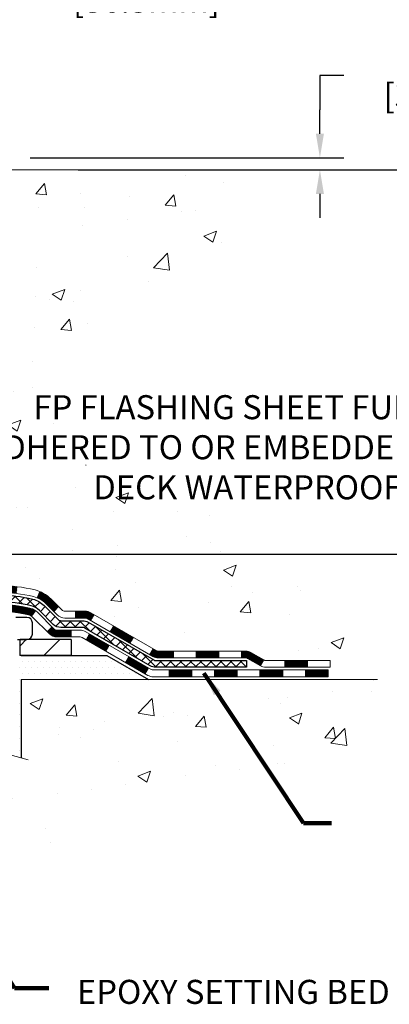
# Model space of a CAD drawing. Extents: x 13 to 3254, y -137 to 1977.
# Drawn here: x 103 to 107, y -124 to -114 of the extents above; entities that cross this region are included whole.
import ezdxf

# ---------------------------------------------------------------- set-up
doc = ezdxf.new("R2010")
doc.units = 0
doc.header["$LTSCALE"] = 5
doc.header["$MEASUREMENT"] = 0
doc.layers.get('DEFPOINTS').update_dxf_attribs({"linetype": 'CONTINUOUS'})
for name, color, linetype, lineweight in [('CONCRETE - H', 130, 'CONTINUOUS', 9), ('CONCRETE - L', 132, 'CONTINUOUS', 13), ('DECK COAT - H', 20, 'CONTINUOUS', 20), ('DECK COAT - L', 22, 'CONTINUOUS', 18), ('DIMS', 50, 'CONTINUOUS', 25), ('MIG FOOT - H', 251, 'CONTINUOUS', 20), ('MIG FOOT - L', 7, 'CONTINUOUS', 30), ('PVC SIDESHEET - H', 170, 'CONTINUOUS', 20), ('PVC SIDESHEET - L', 150, 'CONTINUOUS', 25), ('SCREW - L', 1, 'CONTINUOUS', 25), ('SETTING BED - H', 210, 'CONTINUOUS', 20), ('SETTING BED - L', 212, 'CONTINUOUS', 25), ('TEXT - 4', 241, 'CONTINUOUS', 25)]:
    doc.layers.add(name, color=color, linetype=linetype, lineweight=lineweight)
doc.styles.add('ROMANS', font='romans', dxfattribs={"width": 0.9})
doc.dimstyles.get("Standard").update_dxf_attribs({"dimtxt": 0.18, "dimasz": 0.18, "dimexe": 0.18, "dimexo": 0.0625, "dimgap": 0.09, "dimtad": 0, "dimtih": 1, "dimtoh": 1, "dimdec": 4, "dimzin": 0, "dimdsep": 46, "dimtxsty": 'Standard', "dimcen": 0.09, "dimadec": 0, "dimazin": 0, "dimtfac": 1, "dimtdec": 4, "dimtofl": 0, "dimtmove": 0, "dimatfit": 3, "dimfxl": 1, "dimtolj": 1, "dimtzin": 0, "dimarcsym": 0})
pattern_1 = [(45, (-89.14046427150254, -282.4374591552395), (-0.003479849246914297, 0.003479849246914297), [])]

# ---------------------------------------------------------------- blocks, each defined once
blk = doc.blocks.new('*D24')
at = {"layer": 'DEFPOINTS', "color": 0, "transparency": 16777216}
for p in [(103.4521528981603, -115.759316456616), (99.94015289815982, -119.7593164566164), (109.5248735073291, -119.7593164566164)]:
    blk.add_point(p, dxfattribs=at)
at = {"layer": 'DIMS', "color": 0, "lineweight": -2, "transparency": 16777216}
for p, q in [((103.7021528981603, -115.759316456616), (109.7748735073291, -115.759316456616)), ((109.5248735073291, -116.009316456616), (109.5248735073291, -117.0434524780661)), ((109.5248735073291, -119.5093164566164), (109.5248735073291, -118.2101191447328)), ((100.1901528981598, -119.7593164566164), (109.7748735073291, -119.7593164566164))]:
    blk.add_line(p, q, dxfattribs=at)
at = {"layer": 'DIMS', "color": 0, "transparency": 16777216}
for points in [[(109.4832068406624, -116.009316456616), (109.5665401739958, -116.009316456616), (109.5248735073291, -115.759316456616)], [(109.4832068406624, -119.5093164566164), (109.5665401739958, -119.5093164566164), (109.5248735073291, -119.7593164566164)]]:
    blk.add_solid(points, dxfattribs=at)
at = {"layer": 'DIMS', "color": 0, "transparency": 16777216, "insert": (109.5248735073291, -117.6267858113994), "char_height": 0.25, "attachment_point": 5}
blk.add_mtext('\\A1;4 IN\\P [101.6mm]', dxfattribs=at)
blk = doc.blocks.new('*D28')
at = {"layer": 'DEFPOINTS', "color": 0, "transparency": 16777216}
for p in [(101.5343324432547, -113.7882752914386), (101.5343324432547, -115.3843164566163), (102.9521528981595, -115.6343164566163)]:
    blk.add_point(p, dxfattribs=at)
at = {"layer": 'DIMS', "color": 0, "lineweight": -2, "transparency": 16777216}
for p, q in [((101.5343324432547, -115.1343164566163), (101.5343324432547, -113.5382752914386)), ((102.9521528981595, -115.3843164566163), (102.9521528981595, -113.5382752914386)), ((101.7843324432547, -113.7882752914386), (102.7021528981595, -113.7882752914386)), ((102.9521528981595, -113.7882752914386), (103.2021528981595, -113.7882752914386))]:
    blk.add_line(p, q, dxfattribs=at)
at = {"layer": 'DIMS', "color": 0, "transparency": 16777216}
for points in [[(101.7843324432547, -113.7466086247719), (101.7843324432547, -113.8299419581053), (101.5343324432547, -113.7882752914386)], [(102.7021528981595, -113.7466086247719), (102.7021528981595, -113.8299419581053), (102.9521528981595, -113.7882752914386)]]:
    blk.add_solid(points, dxfattribs=at)
at = {"layer": 'DIMS', "color": 0, "transparency": 16777216, "insert": (104.4104862314928, -113.7882752914386), "char_height": 0.25, "attachment_point": 5}
blk.add_mtext('\\A1;1 7/16 IN\\P[36.5mm]', dxfattribs=at)
blk = doc.blocks.new('*D29')
at = {"layer": 'DEFPOINTS', "color": 0, "transparency": 16777216}
for p in [(102.9521528981595, -115.6343164566163), (103.9272378871212, -115.759316456616), (106.2141438930493, -115.759316456616)]:
    blk.add_point(p, dxfattribs=at)
at = {"layer": 'DIMS', "color": 0, "lineweight": -2, "transparency": 16777216}
for p, q in [((106.4641438930493, -114.7789456283296), (106.2141438930493, -114.7789456283296)), ((106.2141438930493, -114.7789456283296), (106.2141438930493, -115.1343164566163)), ((106.2141438930493, -115.3843164566163), (106.2141438930493, -115.1343164566163)), ((103.2021528981595, -115.6343164566163), (106.4641438930493, -115.6343164566163)), ((104.1772378871212, -115.759316456616), (106.4641438930493, -115.759316456616)), ((106.2141438930493, -116.009316456616), (106.2141438930493, -116.259316456616))]:
    blk.add_line(p, q, dxfattribs=at)
at = {"layer": 'DIMS', "color": 0, "transparency": 16777216}
for points in [[(106.1724772263826, -115.3843164566163), (106.2558105597159, -115.3843164566163), (106.2141438930493, -115.6343164566163)], [(106.1724772263826, -116.009316456616), (106.2558105597159, -116.009316456616), (106.2141438930493, -115.759316456616)]]:
    blk.add_solid(points, dxfattribs=at)
at = {"layer": 'DIMS', "color": 0, "transparency": 16777216, "insert": (107.505810559716, -114.7789456283296), "char_height": 0.25, "attachment_point": 5}
blk.add_mtext('\\A1;1/8 IN\\P [3.2mm]', dxfattribs=at)

msp = doc.modelspace()

# ---------------------------------------------------------------- hatches: boundary and pattern name
at = {"layer": 'CONCRETE - H'}
h = msp.add_hatch(dxfattribs=at)
h.set_pattern_fill('AR-CONC', color=256, scale=0.1875, style=0)
h.set_pattern_definition([(49.99999999999999, (-1.5, 0), (1.344862842376413, -0.1176602530923658), [0.140625, -1.546875]), (355, (-1.5, 0), (-0.260158750524375, 1.410360250687522), [0.1125, -1.2375]), (100.45144446, (-1.387928098125, -0.00980502), (1.084704087613335, 1.29269998306618), [0.11951286, -1.314641459999999]), (46.18420000000002, (-1.5, 0.375), (2.001077495009198, -0.3103486514870185), [0.2109374999999999, -2.320312499999999]), (96.63563549, (-1.333243603125, 0.349137549375), (1.752491148139178, 1.826472376452282), [0.17926939125, -1.9719633]), (351.1841639899999, (-1.5, 0.375), (1.7524911469777, 1.826472375506232), [0.16875, -1.856250001875]), (21, (-1.3125, 0.28125), (1.119200722722116, -0.7549104199975103), [0.140625, -1.546875]), (326.0000000000001, (-1.3125, 0.28125), (0.4562162473529657, 1.359656334462849), [0.1125, -1.2375]), (71.45144474, (-1.21923327375, 0.21834079875), (1.575416956368696, 0.6047459115119134), [0.11951285625, -1.31464146]), (37.50000000000001, (-1.5, 0), (0.02279972871992, 0.6241759759337091), [0, -1.2225, 0, -1.25625, 0, -1.2421875]), (7.499999999999999, (-1.5, 0), (0.4932553827040286, 0.7395219597794255), [0, -0.7162499999999999, 0, -1.194375, 0, -0.4734375]), (327.5, (-1.918125, 0), (1.000917067823267, -0.04229038450196204), [0, -0.46875, 0, -1.4625, 0, -1.940625]), (317.5, (-2.105625, 0), (1.093474067516974, 0.1876968418730957), [0, -0.609375, 0, -0.97125, 0, -1.378125])])
edge = h.paths.add_edge_path()
edge.add_spline(control_points=[(105.4074862335428, -115.759316456616), (105.4344895151366, -115.9777759714938), (105.5605356890836, -117.0022328651612), (103.1895063153549, -117.0294854448501), (103.7094969448275, -119.3203494577965), (105.8381644123527, -118.779654013997), (106.2640691346075, -120.3326450939601), (106.8133669937744, -121.0605807597895)], knot_values=[0, 0, 0, 0, 0.6097946140854162, 2.858453099673033, 4.110041409528166, 5.445415819824203, 7.948369696947667, 7.948369696947667, 7.948369696947667, 7.948369696947667], degree=3, periodic=0)
edge.add_line((106.8133669937744, -121.060580759789), (106.3203668577295, -121.0605807597904))
edge.add_line((106.3203668577295, -121.0605807597904), (106.3203668577295, -120.8637307512773))
edge.add_line((106.3203668577295, -120.8637307512773), (105.6506816417523, -120.8637307512773))
edge.add_arc((105.6506816417519, -120.8243607512805), 0.03936999999686464, 239.99999999864912, 270.0000000006502, ccw=False)
edge.add_line((105.6309966417527, -120.8584561714243), (105.4952357341346, -120.7800745748657))
edge.add_arc((105.4401177341347, -120.8755417512772), 0.1102359999998725, 420.0000000000485, 449.999999999946)
edge.add_line((105.4401177341348, -120.7653057512774), (104.5321597931058, -120.7653057512774))
edge.add_arc((104.5321597931058, -120.7259357512775), 0.03936999999990576, 240.0025474966551, 270.00000000007236, ccw=False)
edge.add_line((104.5124763090828, -120.7600320466292), (103.8323876069468, -120.3673831686066))
edge.add_arc((103.772387666165, -120.4713062514129), 0.1200000001407472, 420.0000326875128, 449.9992761482721)
edge.add_line((103.7723891821965, -120.3513062512818), (103.5609462836596, -120.3513062512817))
edge.add_arc((103.5609462836596, -120.3119362512817), 0.03937000000004787, 224.9999999999415, 270.0000000000181, ccw=False)
edge.add_line((103.5331074896843, -120.339775045257), (103.4166409655519, -120.2233085211245))
edge.add_arc((103.166938991245, -120.4730104954308), 0.3531319186157366, 404.999999999925, 436.0977457186398)
edge.add_arc((102.8776543981563, -121.6417802688256), 1.557170273068493, 436.0979416450012, 463.9020008912776)
edge.add_arc((102.5883698050784, -120.4730104954316), 0.3531319186164311, 463.9020008910413, 495.000000000005)
edge.add_line((102.3386678307712, -120.2233085211245), (102.2222013066386, -120.339775045257))
edge.add_arc((102.1943625126634, -120.3119362512818), 0.03936999999984869, 270.00000000000773, 315.0000000000018, ccw=False)
edge.add_line((102.1943625126634, -120.3513062512816), (100.4834574101792, -120.3513062512817))
edge.add_arc((100.4834574101793, -120.3119362512817), 0.03936999999999102, 179.9999999999586, 269.9999999999586, ccw=False)
edge.add_line((100.4440874101793, -120.3119362512817), (100.4440889261515, -118.4056041257121))
edge.add_arc((100.4834589261513, -118.4056041257119), 0.03936999999983826, 107.30237723715939, 180.0000000002482, ccw=False)
edge.add_arc((100.3441468853832, -117.9583900118756), 0.4290404058596133, 287.3023772371918, 306.9749010396789)
edge.add_arc((100.2676605455744, -117.8962819197362), 0.525199596184463, 309.5666441756442, 345.6920565175261)
edge.add_arc((99.19771035917523, -117.6094268929194), 1.63290906560948, 345.21706861154, 355.1808035833575)
edge.add_arc((99.46687683135303, -117.8433548173579), 1.361411651893337, 364.0749794954088, 378.3350539601574)
edge.add_arc((100.3324062090849, -117.5507999125878), 0.4478254090914005, 377.6402559384973, 431.8710970827335)
edge.add_arc((100.5024839776486, -117.0736163483414), 0.06004988997899587, 193.4822306559102, 239.2153921070627, ccw=False)
edge.add_line((100.4440889261515, -117.0876166071654), (100.4440889261515, -116.8983815583067))
edge.add_line((100.4440889261515, -116.8983815583067), (100.3456639261518, -116.8983815583067))
edge.add_line((100.3456639261518, -116.8983815583067), (100.3456639261518, -116.8938290021866))
edge.add_arc((100.3850339261517, -116.8938290021865), 0.03936999999987023, 122.90315213924501, 180.0000000001654, ccw=False)
edge.add_line((100.363647329516, -116.8607743446579), (100.6788652699718, -116.6568261131848))
edge.add_arc((100.4978931830448, -116.4556761189452), 0.2705775608385174, 311.9773110941287, 358.5307111491788)
edge.add_line((100.7683817813619, -116.4626140299972), (101.0562944615739, -116.4626140299973))
edge.add_arc((101.0574983031173, -116.3850777140604), 0.07754566089420584, 269.1104878121187, 360.8895121879024)
edge.add_line((101.1350346190542, -116.3838738725169), (101.1350346190542, -115.7593164566162))
edge.add_line((101.1350346190542, -115.7593164566162), (105.4074862335428, -115.7593164566162))
h.paths.add_polyline_path([(102.1798231533559, -119.2492713431634), (107.6191088676417, -119.2492713431634), (107.6191088676417, -118.04093800983), (102.1798231533559, -118.04093800983)], flags=9)
h = msp.add_hatch(dxfattribs=at)
h.set_pattern_fill('AR-CONC', color=256, scale=0.1875, style=0)
h.set_pattern_definition([(49.99999999999999, (40.48882386676485, -181.1304578253535), (1.344862842376413, -0.1176602530923658), [0.140625, -1.546875]), (355, (40.48882386676485, -181.1304578253535), (-0.260158750524375, 1.410360250687522), [0.1125, -1.2375]), (100.45144446, (40.60089576863982, -181.1402628453534), (1.084704087613335, 1.29269998306618), [0.1195128599999996, -1.314641459999993]), (46.18420000000002, (40.48882386676485, -180.7554578253535), (2.001077495009198, -0.3103486514870185), [0.2109374999999991, -2.320312499999986]), (96.63563549, (40.65558026363988, -180.7813202759784), (1.752491148139178, 1.826472376452282), [0.17926939125, -1.9719633]), (351.1841639899999, (40.48882386676485, -180.7554578253535), (1.7524911469777, 1.826472375506232), [0.16875, -1.856250001875]), (21, (40.67632386676485, -180.8492078253535), (1.119200722722116, -0.7549104199975103), [0.140625, -1.546875]), (326.0000000000001, (40.67632386676485, -180.8492078253535), (0.4562162473529657, 1.359656334462849), [0.1125, -1.2375]), (71.45144474, (40.76959059301488, -180.9121170266034), (1.575416956368696, 0.6047459115119134), [0.11951285625, -1.31464146]), (37.50000000000001, (40.48882386676485, -181.1304578253535), (0.02279972871992, 0.6241759759337091), [0, -1.2225, 0, -1.25625, 0, -1.2421875]), (7.499999999999999, (40.48882386676485, -181.1304578253535), (0.4932553827040286, 0.7395219597794255), [0, -0.7162499999999999, 0, -1.194375, 0, -0.4734375]), (327.5, (40.07069886676494, -181.1304578253535), (1.000917067823267, -0.04229038450196204), [0, -0.46875, 0, -1.4625, 0, -1.940625]), (317.5, (39.88319886676494, -181.1304578253535), (1.093474067516974, 0.1876968418730957), [0, -0.609375, 0, -0.97125, 0, -1.378125])])
edge = h.paths.add_edge_path()
edge.add_line((106.8133669937724, -121.060580759789), (103.1078781977258, -121.0605807597993))
edge.add_line((103.1078781977258, -121.0605807597993), (103.1078781977282, -121.8762601021292))
edge.add_line((103.1078781977282, -121.8762601021292), (102.8422937681823, -121.8030842958314))
edge.add_line((102.8422937681823, -121.8030842958314), (102.9525455829718, -121.9065285763979))
edge.add_line((102.9525455829718, -121.9065285763979), (102.6403955872638, -121.8574307097177))
edge.add_line((102.6403955872638, -121.8574307097177), (102.6403955872615, -121.0605807598006))
edge.add_line((102.6403955872615, -121.0605807598006), (99.70215108944923, -121.0605807598087))
edge.add_line((99.70215108944925, -121.0605807598087), (99.70214941722278, -122.5063667000311))
edge.add_spline(control_points=[(99.7021494550765, -122.4964266490806), (100.206287744491, -122.4770561705756), (101.0128609899548, -123.2561179188224), (102.9655704968234, -123.5980722100263), (104.2485802205083, -121.7480263848165), (106.5968730860827, -122.204425553825), (106.7761408999544, -121.2572044768814), (106.8133669937724, -121.060580759789)], knot_values=[0, 0, 0, 0, 1.528021070571524, 3.019035289369953, 5.337282348791085, 7.483471460686429, 8.043973470430307, 8.043973470430307, 8.043973470430307, 8.043973470430307], degree=3, periodic=0)
at = {"layer": 'DECK COAT - H'}
h = msp.add_hatch(dxfattribs=at)
h.set_pattern_fill('ANSI31', color=256, scale=0.03937, style=0)
h.set_pattern_definition(pattern_1)
h.paths.add_polyline_path([(101.4890744981598, -120.3513062512816), (101.7252944981595, -120.3513062512816), (101.7252944981595, -120.4221722512817), (101.4890744981598, -120.4221722512817)])
h.paths.add_polyline_path([(101.9615144981598, -120.3513062512816), (102.1943625126613, -120.3513062512816, 0.02144170134057288), (102.19773449816, -120.3511615825587), (102.1977344981595, -120.4221722512817), (101.9615144981598, -120.4221722512817)])
h.paths.add_polyline_path([(102.3515433093755, -120.2110651521255, -0.1237366593047226), (102.5035256445893, -120.1302224845897, -0.01313217533143259), (102.5834007272496, -120.1126648263273), (102.5967920570246, -120.1822540657459, 0.01313217533147817), (102.5205520473586, -120.1990126842168, 0.1237366593049013), (102.3990693062043, -120.2636319627709)])
h.paths.add_polyline_path([(101.6808063981597, -120.5481562512817), (101.9170263981595, -120.5481562512817), (101.9170263981595, -120.6190222512817), (101.6808063981597, -120.6190222512817)])
h.paths.add_polyline_path([(102.5252850666071, -120.3300267416038, -0.04324640446576285), (102.5508212078375, -120.3213063724427, -0.04070359398944642), (102.7690653131616, -120.2858010448178), (102.7747222707543, -120.3564408974988, 0.04070359398944876), (102.5678476106069, -120.3900965720698, 0.04324640446531137), (102.5538908267358, -120.3948626918433)])
h.paths.add_polyline_path([(102.1532463981597, -120.5481562512817), (102.2759004524145, -120.5481562512817, 0.1989123673794921), (102.3037392463897, -120.536625045257), (102.3424351700154, -120.4979291216313), (102.392544999171, -120.5480389507869), (102.3538490755453, -120.5867348744126, -0.198912367379553), (102.2759004524145, -120.6190222512817), (102.1532463981597, -120.6190222512817)])
h.paths.add_polyline_path([(102.8235793452903, -120.0855491972987, -0.008683585791257758), (102.8776543981598, -120.0846099957571), (102.8776543981598, -120.1554759957571, 0.008683585791259676), (102.826040272501, -120.1563724547307)])
h.paths.add_polyline_path([(102.8776543981598, -120.0846099957571, -0.03014854381015566), (103.0649287829593, -120.0959123688654), (103.0564060242203, -120.1662640038107, 0.03014854381015595), (102.8776543981598, -120.1554759957571)])
h.paths.add_polyline_path([(103.0115922072245, -120.2880698460893, -0.03601941678383571), (103.2044875884816, -120.3213063724426, -0.0935601540946129), (103.2572079930736, -120.3454348496565), (103.2162755349854, -120.4032839968486, 0.09356015409565223), (103.1874611857123, -120.3900965720697, 0.03601941678380825), (103.0046147057018, -120.3585915053757)])
h.paths.add_polyline_path([(103.3798937575027, -120.5651689111416), (103.430003586658, -120.5150590819858), (103.4515695499293, -120.536625045257, 0.1989123673796988), (103.4794083439045, -120.5481562512817), (103.6266521439046, -120.5481562512817), (103.6266521439046, -120.6190222512817), (103.4794083439045, -120.6190222512817, -0.1989123673795969), (103.4014597207737, -120.5867348744126)])
h.paths.add_polyline_path([(103.3665311363949, -120.2734183502803, 0.09785809462208828), (103.2756114509434, -120.2125026350606), (103.3028948812876, -120.1470992377127, -0.09785809462147925), (103.4166409655496, -120.2233085211242), (103.4959815283796, -120.3026490839542), (103.4458716992242, -120.3527589131098)])
h = msp.add_hatch(dxfattribs=at)
h.set_pattern_fill('ANSI31', color=256, scale=0.03937, style=0)
h.set_pattern_definition(pattern_1)
h.paths.add_polyline_path([(103.6719696836579, -120.3513062512818), (103.7723876662175, -120.3513062512818, -0.1316523525283877), (103.832387606945, -120.3673831686066), (103.865622547037, -120.3865713449413), (103.830189547037, -120.4479431012059), (103.7948350915916, -120.4275312237233, 0.1316523525285442), (103.774835111349, -120.4221722512817), (103.6719696836579, -120.4221722512817)])
h.paths.add_polyline_path([(104.0347621352832, -120.566052984528), (104.0701951352833, -120.5046812282635), (104.2747677235292, -120.6227911115855), (104.2393347235292, -120.68416286785)])
h.paths.add_polyline_path([(104.4793403117751, -120.7409009949074), (104.5124748125502, -120.7600311826517, 0.1316523525284907), (104.5321597931039, -120.7653057512774), (104.6912145931036, -120.7653057512774), (104.6912145931036, -120.8361717512773), (104.5321597931037, -120.8361717512773, -0.131652352528452), (104.4770418475534, -120.8214029591254), (104.4439073117751, -120.802272751172)])
h.paths.add_polyline_path([(104.9274345931038, -120.7653057512774), (105.1636545931036, -120.7653057512774), (105.1636545931036, -120.8361717512773), (104.9274345931038, -120.8361717512773)])
h.paths.add_polyline_path([(105.3998745931038, -120.7653057512774), (105.4401177341327, -120.7653057512774, -0.1316524975873674), (105.4952357341325, -120.7800745748658), (105.6309966417506, -120.8584561714245), (105.5955636417506, -120.919827927689), (105.4598027341325, -120.8414463311303, 0.1316524975873194), (105.4401177341327, -120.8361717512774), (105.3998745931038, -120.8361717512774)])
h.paths.add_polyline_path([(105.8479253417503, -120.8637307512773), (106.0841453417505, -120.8637307512773), (106.0841453417505, -120.9345967512773), (105.8479253417503, -120.9345967512773)])
h.paths.add_polyline_path([(103.7839218321906, -120.6485333311302), (103.8193548321906, -120.5871615748657), (104.0239273530727, -120.7052715748658), (103.9884943530727, -120.7666433311304)])
h.paths.add_polyline_path([(104.2284998739545, -120.8233815748658), (104.4330723948365, -120.9414915748658), (104.3976393948365, -121.0028633311303), (104.1930668739546, -120.8847533311304)])
h.paths.add_polyline_path([(104.6459490945734, -120.9621557512774), (104.8821690945737, -120.9621557512774), (104.8821690945737, -121.0330217512773), (104.6459490945734, -121.0330217512773)])
h.paths.add_polyline_path([(105.1183890945734, -120.9621557512774), (105.3546090945737, -120.9621557512774), (105.3546090945737, -121.0330217512773), (105.1183890945734, -121.0330217512773)])
h.paths.add_polyline_path([(105.5908290945735, -120.9621557512773), (105.8270490945737, -120.9621557512773), (105.8270490945737, -121.0330217512773), (105.5908290945735, -121.0330217512773)])
h.paths.add_polyline_path([(106.0632690945735, -120.9621557512773), (106.2994890945737, -120.9621557512773), (106.2994890945737, -121.0330217512773), (106.0632690945735, -121.0330217512773)])
at = {"layer": 'MIG FOOT - H'}
h = msp.add_hatch(dxfattribs=at)
h.set_pattern_fill('ANSI31', color=256, scale=1.9685, style=0)
h.set_pattern_definition([(45, (-847.041455382078, -583.3219831820353), (-0.1739924623457148, 0.1739924623457148), [])])
h.paths.add_polyline_path([(100.1041528981591, -116.9964812597993), (99.94015289815923, -116.9964812597994), (99.94015289815968, -117.5638312597992), (100.1041528981597, -117.5638312597992)])
edge = h.paths.add_edge_path()
edge.add_line((100.1041528981593, -117.9388312597992), (99.94015289815991, -117.9388312597992))
edge.add_line((99.94015289815991, -117.9388312597992), (99.9401528981598, -120.4562512597993))
edge.add_arc((100.2944828981599, -120.4562512597992), 0.3543300000001182, 180.0000000000092, 269.9999999999816)
edge.add_line((100.2944828981598, -120.8105812597993), (102.6589028671598, -120.8105812597992))
edge.add_line((102.6589028671598, -120.8105812597992), (102.6589028671596, -120.6465812597993))
edge.add_line((102.6589028671596, -120.6465812597993), (100.2944828981598, -120.6465812597993))
edge.add_arc((100.2944828981597, -120.4562512597993), 0.1903299999999604, 179.9999999999829, 270.0000000000342, ccw=False)
edge.add_line((100.1041528981598, -120.4562512597993), (100.1041528981593, -117.9388312597992))
h.paths.add_polyline_path([(103.6276528981596, -120.6465812597994), (103.0964059291596, -120.6465812597993), (103.0964059291596, -120.8105812597994), (103.6276528981598, -120.8105812597992)])
at = {"layer": 'PVC SIDESHEET - H'}
h = msp.add_hatch(dxfattribs=at)
h.set_pattern_fill('ANSI37', color=256, scale=0.59055, style=0)
h.set_pattern_definition([(45, (-84.08402603682441, -237.6952713007125), (-0.05219773870371446, 0.05219773870371446), []), (135, (-84.08402603682441, -237.6952713007125), (-0.05219773870371446, -0.05219773870371446), [])])
edge = h.paths.add_edge_path()
edge.add_line((100.2747964101776, -120.4103612512817), (100.2747964101783, -118.3430618334146))
edge.add_line((100.2747964101783, -118.3430618334146), (100.3456624101725, -118.3430618334146))
edge.add_line((100.3456624101725, -118.3430618334146), (100.3456624101776, -120.4103612512817))
edge.add_arc((100.3850324101776, -120.4103612512818), 0.0393699999999626, 539.999999999876, 630.0000000000828)
edge.add_line((100.3850324101776, -120.4497312512817), (102.2351314825381, -120.4497312512817))
edge.add_arc((102.2351314825381, -120.4103612512818), 0.03936999999984891, 270, 315)
edge.add_line((102.2629702765133, -120.438200045257), (102.4082648157074, -120.2929055060629))
edge.add_arc((102.5883698050765, -120.4730104954319), 0.254706918616741, 463.9020008910764, 495, ccw=False)
edge.add_arc((102.87765439816, -121.6417802688714), 1.458745273114345, 450.00000000000114, 463.9020008910778, ccw=False)
edge.add_line((102.8776543981598, -120.1830349957571), (102.8776543981598, -120.253900995757))
edge.add_arc((102.87765439816, -121.6417802688715), 1.387879273114407, 450.0000000000023, 463.9020008910806)
edge.add_arc((102.5883698050765, -120.4730104954318), 0.1838409186166517, 463.9020008910817, 495.0000000000188)
edge.add_line((102.4583746448631, -120.3430153352185), (102.3130801056691, -120.4883098744126))
edge.add_arc((102.2351314825381, -120.4103612512817), 0.1102359999999286, 269.9999999999852, 315.0000000000157, ccw=False)
edge.add_line((102.2351314825381, -120.5205972512817), (100.3850324101776, -120.5205972512817))
edge.add_arc((100.3850324101776, -120.4103612512817), 0.1102359999999862, 180, 270, ccw=False)
edge = h.paths.add_edge_path()
edge.add_arc((102.8776543981597, -121.6417802688714), 1.458745273114317, 436.0979991089357, 449.9999999999967, ccw=False)
edge.add_arc((103.166938991243, -120.4730104954315), 0.2547069186164216, 405.0000000000023, 436.09799910893855, ccw=False)
edge.add_line((103.3470439806118, -120.2929055060627), (103.4923385198061, -120.438200045257))
edge.add_arc((103.5201773137813, -120.4103612512817), 0.03937000000000822, 225, 270)
edge.add_line((103.5201773137813, -120.4497312512817), (103.7460146261507, -120.4497312512817))
edge.add_arc((103.7460146261508, -120.5697312512817), 0.1200000000000045, 419.9999999999996, 450, ccw=False)
edge.add_line((103.8060146261507, -120.4658082028276), (104.486100857249, -120.8584561714243))
edge.add_arc((104.5057858572491, -120.8243607512774), 0.03936999999995876, 239.999999999949, 270)
edge.add_line((104.5057858572491, -120.8637307512773), (105.4506668938388, -120.8637307512773))
edge.add_line((105.4506668938387, -120.8637307512773), (105.4506668938387, -120.9345967512773))
edge.add_line((105.4506668938387, -120.9345967512773), (104.505785857249, -120.9345967512773))
edge.add_arc((104.505785857249, -120.8243607512774), 0.110235999999901, 239.9999999999919, 270.0000000000148, ccw=False)
edge.add_line((104.450667857249, -120.9198279276889), (103.7684620740744, -120.5259562351303))
edge.add_arc((103.7484620740745, -120.5605972512816), 0.03999999999995874, 419.999999999996, 450)
edge.add_line((103.7484620740745, -120.5205972512817), (103.5201773137813, -120.5205972512817))
edge.add_arc((103.5201773137813, -120.4103612512817), 0.1102359999999862, 225.0000000000209, 269.9999999999852, ccw=False)
edge.add_line((103.4422286906505, -120.4883098744126), (103.296934151456, -120.3430153352182))
edge.add_arc((103.1669389912429, -120.4730104954314), 0.1838409186162981, 405.0000000000345, 436.0979991089454)
edge.add_arc((102.8776543981597, -121.6417802688714), 1.387879273114356, 436.0979991089382, 449.9999999999941)
edge.add_line((102.8776543981598, -120.2539009957571), (102.8776543981598, -120.1830349957571))
at = {"layer": 'SETTING BED - H', "linetype": 'Continuous'}
h = msp.add_hatch(dxfattribs=at)
h.set_pattern_fill('DOTS', color=256, scale=0.9842500000000001, style=0)
h.set_pattern_definition([(7.016477563892661e-15, (83.71563759638786, -130.4115845256889), (0.0307578125, 0.061515625), [0, -0.061515625])])
h.paths.add_polyline_path([(102.6403955872615, -121.0605807598006), (102.6403955872638, -121.8574307097177), (102.6847976170577, -121.8644146756607), (102.6847976170577, -120.6465812597993), (102.6589028671599, -120.6465812597993), (102.6589028671599, -120.8105812597993), (100.003995666037, -120.8106062827187), (100.003638150304, -121.060580759808)])
h.paths.add_polyline_path([(103.0705111792624, -120.6465812597993), (103.0964059291599, -120.6465812597993), (103.0964059291599, -120.8105812597993), (103.9986246482833, -120.8105812597968), (104.4316364841511, -121.0605807597956), (103.1078781977258, -121.0605807597993), (103.1078781977282, -121.8762601021292), (103.0705111792624, -121.8659644620201)])

# ---------------------------------------------------------------- linework, layer by layer
at = {"layer": 'CONCRETE - L'}
for p, q in [((105.4303259479353, -115.759316456616), (99.72499261255291, -115.759316456616)), ((105.2021528981602, -115.759316456616), (106.0695083494684, -115.759316456616)), ((103.1078781977258, -121.0605807597993), (103.1078781977282, -121.8762601021292)), ((103.1078781977258, -121.0605807597993), (106.8133669937724, -121.060580759789))]:
    msp.add_line(p, q, dxfattribs=at)
msp.add_lwpolyline([(103.1814016135813, -121.8965178229828), (102.8422937681823, -121.8030842958314), (102.9525455829718, -121.9065285763979), (102.5282431258796, -121.8397903231323)], dxfattribs=at)
at = {"layer": 'DECK COAT - L'}
for p, q in [((103.2756114509433, -120.2125026350606), (103.3028948812874, -120.1470992377129)), ((103.2162755349854, -120.4032839968486), (103.2572079930736, -120.3454348496563)), ((103.4458716992243, -120.3527589131097), (103.4959815283795, -120.3026490839542)), ((103.6719696836579, -120.3513062512817), (103.6719696836579, -120.4221722512817)), ((103.8301895008925, -120.4479431811304), (103.8656225008925, -120.3865714248657)), ((103.430003586658, -120.5150590819858), (103.3798937575028, -120.5651689111414)), ((103.6266521439046, -120.5481562512817), (103.6266521439046, -120.6190222512817)), ((104.0347620217748, -120.5660531811304), (104.0701950217748, -120.5046814248658)), ((103.7839218321905, -120.6485333311304), (103.8193548321905, -120.5871615748658)), ((104.2393345426566, -120.6841631811304), (104.2747675426566, -120.6227914248658)), ((103.9884943530727, -120.7666433311304), (104.0239273530727, -120.7052715748658)), ((104.4439070635384, -120.8022731811304), (104.4793400635384, -120.7409014248658)), ((104.6912145931036, -120.8361717512773), (104.6912145931036, -120.7653057512773)), ((104.9274345931038, -120.8361717512773), (104.9274345931038, -120.7653057512773)), ((105.1636545931036, -120.8361717512773), (105.1636545931036, -120.7653057512774)), ((105.3998745931038, -120.8361717512773), (105.3998745931038, -120.7653057512774)), ((104.1930668739545, -120.8847533311304), (104.2284998739545, -120.8233815748658)), ((105.6309966417506, -120.8584561714243), (105.5955636417506, -120.9198279276889)), ((105.8479253417503, -120.9345967512773), (105.8479253417503, -120.8637307512773)), ((106.0841453417505, -120.9345967512773), (106.0841453417505, -120.8637307512773)), ((104.3976393948363, -121.0028633311304), (104.4330723948364, -120.9414915748658)), ((104.6459490945734, -121.0330217512773), (104.6459490945734, -120.9621557512773)), ((104.8821690945737, -121.0330217512773), (104.8821690945737, -120.9621557512773)), ((105.1183890945734, -121.0330217512773), (105.1183890945734, -120.9621557512774)), ((105.3546090945737, -121.0330217512773), (105.3546090945737, -120.9621557512774)), ((105.5908290945735, -121.0330217512773), (105.5908290945735, -120.9621557512774)), ((105.8270490945737, -121.0330217512774), (105.8270490945737, -120.9621557512774)), ((106.0632690945735, -121.0330217512774), (106.0632690945735, -120.9621557512774))]:
    msp.add_line(p, q, dxfattribs=at)
for points in [[(102.5035256445893, -120.1302224845896, -0.1219165551892847), (103.2517831517303, -120.1302224845896, -0.1365295740960137), (103.4166409655498, -120.2233085211245), (103.5331074896825, -120.3397750452571, 0.1989123673796998), (103.5609462836577, -120.3513062512817), (103.7723876662175, -120.3513062512818, -0.1316523525283649), (103.832387606945, -120.3673831686066), (104.5124747931037, -120.7600311714243, 0.1316524975873946), (104.5321597931037, -120.7653057512774), (105.4401177341327, -120.7653057512774, -0.1316524975874045), (105.4952357341325, -120.7800745748658), (105.6309966417504, -120.8584561714243, 0.1316524975873946), (105.6506816417503, -120.8637307512773), (106.3203653417503, -120.8637307512773), (106.3203653417503, -120.9345967512773), (105.6506816417503, -120.9345967512773, -0.1316524975873946), (105.5955636417503, -120.9198279276889), (105.4598027341325, -120.8414463311303, 0.1316524975874045), (105.4401177341327, -120.8361717512774), (104.5321597931037, -120.8361717512773, -0.1316524975873946), (104.4770417931037, -120.8214029276889), (103.7948350915916, -120.4275312237233, 0.1316523525284855), (103.774835111349, -120.4221722512817), (103.5609462836577, -120.4221722512817, -0.1989123673796998), (103.4829976605268, -120.3898848744125), (103.3665311363947, -120.2734183502801, 0.1365295740960137), (103.2347567489609, -120.1990126842167, 0.1219165551892847), (102.5205520473587, -120.1990126842168, 0.1365295740960137)], [(102.5508212078377, -120.3213063724427, -0.1219165551892847), (103.204487588482, -120.3213063724427, -0.1365295740960137), (103.2774469956734, -120.3625024910011), (103.4515695499293, -120.536625045257, 0.1989123673796998), (103.4794083439045, -120.5481562512817), (103.7196417268858, -120.5481562512817, -0.1316524975874019), (103.7796417268859, -120.5642332028276), (104.4597279579838, -120.9568811714243, 0.1316524975873946), (104.479412957984, -120.9621557512774), (106.2994890945737, -120.9621557512773), (106.2994890945737, -121.0330217512773), (104.479412957984, -121.0330217512773, -0.1316524975873946), (104.424294957984, -121.0182529276889), (103.7420891748095, -120.6243812351304, 0.1316524975874622), (103.7220891748094, -120.6190222512818), (103.4794083439045, -120.6190222512817, -0.1989123673796998), (103.4014597207737, -120.5867348744126), (103.2273371665177, -120.4126123201567, 0.1365295740960137), (103.1874611857127, -120.3900965720698, 0.1219165551892847), (102.5678476106069, -120.3900965720698, 0.1365295740960137)]]:
    msp.add_lwpolyline(points, format="xyb", dxfattribs=at)
at = {"layer": 'MIG FOOT - L'}
for p, q in [((103.0964059291597, -120.8105812597993), (103.0964059291597, -120.6465812597994)), ((103.6276528981598, -120.6465812597993), (103.0964059291597, -120.6465812597993)), ((103.6276528981596, -120.6465812597993), (103.6276528981597, -120.8105812597993)), ((103.6276528981596, -120.6465812597993), (103.6276528981598, -120.8105812597993)), ((103.6276528981598, -120.8105812597993), (103.0964059291597, -120.8105812597993))]:
    msp.add_line(p, q, dxfattribs=at)
at = {"layer": 'PVC SIDESHEET - L'}
msp.add_lwpolyline([(102.5271734262135, -120.2257644285162, -0.1219165551892847), (103.2281353701061, -120.2257644285161, -0.1365295740960137), (103.3470439806118, -120.2929055060628), (103.4923385198061, -120.438200045257, 0.1989123673796998), (103.5201773137813, -120.4497312512817), (103.7460146261508, -120.4497312512817, -0.1316524975874019), (103.8060146261507, -120.4658082028276), (104.486100857249, -120.8584561714243, 0.1316524975873946), (104.505785857249, -120.8637307512773), (105.4506668938387, -120.8637307512773), (105.4506668938387, -120.9345967512773), (104.505785857249, -120.9345967512773, -0.1316524975873946), (104.450667857249, -120.9198279276889), (103.7684620740745, -120.5259562351304, 0.1316524975875106), (103.7484620740745, -120.5205972512817), (103.5201773137813, -120.5205972512817, -0.1989123673796998), (103.4422286906505, -120.4883098744126), (103.2969341514562, -120.3430153352184, 0.1365295740960137), (103.2111089673368, -120.2945546281433, 0.1219165551892847), (102.5441998289829, -120.2945546281433, 0.1365295740960137)], format="xyb", dxfattribs=at)
at = {"layer": 'SCREW - L'}
for p, q in [((103.1669395698134, -120.4151531224765), (103.051225501152, -120.4151531224765)), ((103.2240183800293, -120.5887242254686), (103.2247966041443, -120.4922958349174)), ((103.2247966041443, -120.4922958349174), (103.2247966041443, -120.4730101568072)), ((103.0705111792624, -120.6465812597993), (103.1661613456988, -120.6465812597993))]:
    msp.add_line(p, q, dxfattribs=at)
for centre, start, end in [((103.1669395698134, -120.4730101568072), 0, 90), ((103.1661613456988, -120.5887242254686), 270, 0)]:
    msp.add_arc(centre, 0.05785703433070866, start, end, dxfattribs=at)
at = {"layer": 'SETTING BED - L'}
for p, q in [((103.1078781977251, -120.8105812597993), (103.9986246482833, -120.8105812597968)), ((103.9986246482833, -120.8105812597968), (104.4316364841507, -121.0605807597956)), ((103.1078781977258, -121.0605807597993), (103.1078781977282, -121.8762601021292))]:
    msp.add_line(p, q, dxfattribs=at)

# ---------------------------------------------------------------- texts
at = {"layer": 'TEXT - 4', "char_height": 0.25, "attachment_point": 3, "style": 'ROMANS'}
for s, width, insert in [('FP FLASHING SHEET FULLY-\\PADHERED TO OR EMBEDDED IN\\PDECK WATERPROOFING', 5.401636159820669, (107.6439593131766, -118.10343800983)), ('EPOXY SETTING BED', 3.816493692668701, (106.9404208856393, -124.1862677465915))]:
    msp.add_mtext_dynamic_manual_height_columns(s, width=width, gutter_width=90, heights=[0], dxfattribs=dict(at, insert=insert))

# ---------------------------------------------------------------- dimensions: what is measured, and where the dimension line sits
at = {"layer": 'DIMS'}
dim = msp.add_linear_dim(base=(101.5343324432547, -113.7882752914386), p1=(102.9521528981595, -115.6343164566163), p2=(101.5343324432547, -115.3843164566163), text='<>\\P[36.5mm]', dimstyle='Standard', override={"dimtxt": 0.25, "dimasz": 0.25, "dimexe": 0.25, "dimexo": 0.25, "dimgap": 0.25, "dimlunit": 5, "dimpost": ' IN', "dimfrac": 2}, dxfattribs=at)
dim.commit()
dim.dimension.update_dxf_attribs({"geometry": '*D28', "text_midpoint": (104.4104862314928, -113.7882752914386), "dimtype": 160})
for base, p1, p2, override, picture, middle in [((106.2141438930493, -115.759316456616), (102.9521528981595, -115.6343164566163), (103.9272378871212, -115.759316456616), {"dimtxt": 0.25, "dimasz": 0.25, "dimexe": 0.25, "dimexo": 0.25, "dimgap": 0.25, "dimlunit": 5, "dimpost": ' IN', "dimtmove": 1, "dimfrac": 2}, '*D29', (106.8711145178672, -114.7789456283296)), ((109.5248735073291, -119.7593164566164), (103.4521528981603, -115.759316456616), (99.94015289815982, -119.7593164566164), {"dimtxt": 0.25, "dimasz": 0.25, "dimexe": 0.25, "dimexo": 0.25, "dimgap": 0.25, "dimlunit": 5, "dimpost": ' IN', "dimfrac": 2}, '*D24', (109.5248735073291, -117.6267858113994))]:
    dim = msp.add_linear_dim(base=base, p1=p1, p2=p2, angle=90, text='<>\\P[]', dimstyle='Standard', override=override, dxfattribs=at)
    dim.commit()
    dim.dimension.update_dxf_attribs({"geometry": picture, "text_midpoint": middle, "dimtype": 160})

# ---------------------------------------------------------------- leaders
at = {"layer": 'TEXT - 4'}
for points in [[(100.9507895635491, -120.918609971633), (103.0379926311295, -124.2740750508389), (103.3946722175121, -124.2740750508389)], [(105.0077972376167, -120.993987802312), (106.0442237654696, -122.5568324180458), (106.3347521792008, -122.5568324180458)]]:
    msp.add_leader(points, dimstyle='Standard', override={"dimtxt": 0.7, "dimasz": 0.25, "dimexe": 0.5, "dimexo": 0.5, "dimtih": 0, "dimtoh": 0, "dimtxsty": 'ROMANS', "dimdle": 0.05, "dimclrd": 256, "dimclre": 256, "dimclrt": 256, "dimtfac": 0.3, "dimlwd": 65535, "dimlwe": 65535}, dxfattribs=at)

doc.saveas('drawing.dxf')
